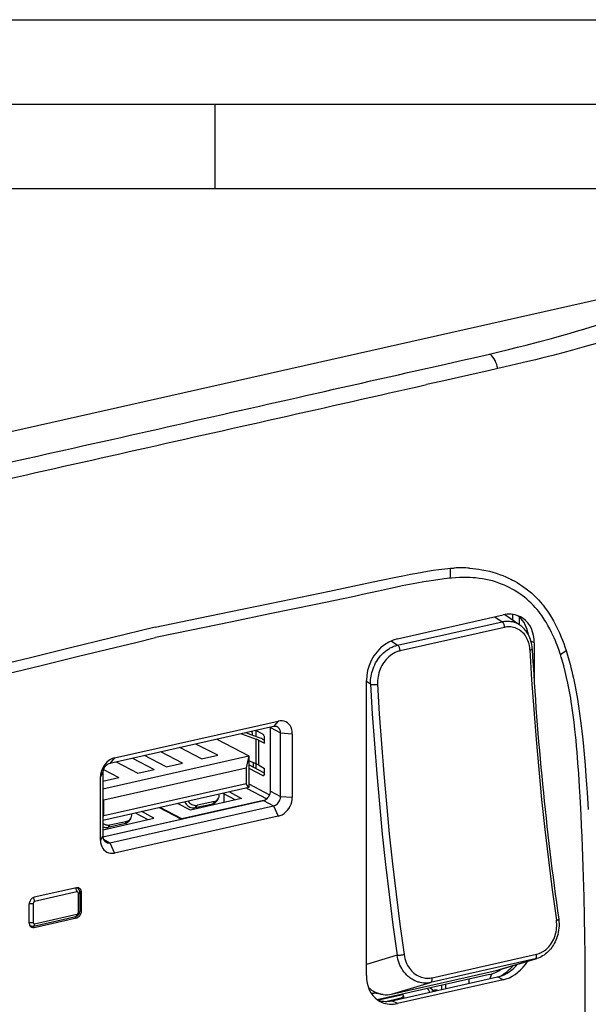
# Model space of a CAD drawing. Extents: x 0 to 420, y 0 to 297.
# Drawn here: x 350 to 384, y 239 to 297 of the extents above; entities that cross this region are included whole.
import ezdxf

# ---------------------------------------------------------------- set-up
doc = ezdxf.new("R2010")
doc.units = 0
doc.layers.get('0').update_dxf_attribs({"linetype": 'CONTINUOUS'})

msp = doc.modelspace()

# ---------------------------------------------------------------- linework, layer by layer
at = {"color": 7}
for p, q in [((0, 297), (420, 297)), ((0, 297), (420, 297)), ((20.000401, 292), (415, 292)), ((361.875, 287), (361.875, 292)), ((25.000401, 287), (410, 287)), ((319.021545, 265.700439), (389.191772, 281.491699)), ((375.817566, 264.505524), (376.025696, 264.519775)), ((375.862061, 263.92746), (375.788208, 263.9198)), ((370.127686, 262.846405), (370.023773, 262.824402)), ((381.025879, 262.629883), (381.151245, 262.488342)), ((372.665924, 260.339294), (378.931305, 261.749268)), ((372.678467, 259.9534), (378.860291, 261.344574)), ((378.433838, 261.637329), (378.860291, 261.344574)), ((379.026703, 261.767944), (379.922272, 261.153168)), ((379.508759, 261.437042), (379.508759, 261.774536)), ((379.879272, 261.626923), (379.879272, 261.182678)), ((379.008698, 261.008789), (372.826843, 259.617615)), ((379.922272, 261.153168), (379.972839, 261.116669)), ((372.297943, 260.2146), (372.678467, 259.9534)), ((380.769165, 260.095551), (380.570953, 260.198578)), ((380.769165, 260.095551), (380.769165, 257.684784)), ((382.580872, 259.855774), (382.654999, 259.628998)), ((382.31488, 259.40802), (382.304535, 259.440308)), ((370.828094, 240.380096), (370.828094, 257.858398)), ((371.073608, 257.64386), (370.828094, 257.812408)), ((383.017395, 256.220276), (382.994629, 256.375854)), ((355.916473, 253.281036), (365.606934, 255.461807)), ((365.606934, 255.461807), (365.332092, 255.134827)), ((365.332092, 255.134827), (355.641632, 252.954056)), ((364.69223, 254.682022), (364.277649, 254.897522)), ((364.294006, 254.539551), (364.294006, 254.889038)), ((365.145142, 251.314484), (365.145142, 255.073273)), ((365.145142, 255.073273), (365.749786, 254.758972)), ((361.969269, 254.378052), (363.859009, 253.395752)), ((362.040222, 254.393829), (362.040222, 254.340958)), ((363.42749, 254.706207), (364.302032, 254.38678)), ((364.529541, 254.453506), (363.681305, 254.763336)), ((364.302032, 252.922424), (364.302032, 254.38678)), ((364.432831, 254.332062), (364.802155, 254.154358)), ((364.432831, 254.332062), (364.432831, 252.858429)), ((364.683472, 254.38913), (364.802155, 254.332016)), ((364.802155, 254.154358), (364.802155, 254.436951)), ((365.749786, 251.000198), (365.749786, 254.758972)), ((365.749786, 254.758972), (366.442322, 254.710114)), ((366.442322, 254.710114), (366.442322, 250.95134)), ((361.061493, 253.216537), (359.776367, 253.884552)), ((362.022186, 253.432739), (360.737061, 254.100739)), ((355.223938, 251.452484), (363.859009, 253.395752)), ((355.916473, 253.281036), (355.641632, 252.954056)), ((356.977844, 253.254761), (358.26297, 252.586746)), ((358.973053, 252.746552), (357.687927, 253.414551)), ((359.933746, 252.962738), (358.648621, 253.630753)), ((361.061493, 253.216537), (362.022186, 253.432739)), ((363.859009, 253.395752), (363.716156, 252.689041)), ((363.859009, 253.395752), (363.859009, 251.516357)), ((364.302032, 252.922424), (363.859009, 253.113251)), ((355.260864, 252.591675), (356.1745, 252.11676)), ((355.278778, 250.790268), (363.716156, 252.689041)), ((356.017151, 253.038574), (357.302277, 252.370544)), ((357.302277, 252.370544), (358.26297, 252.586746)), ((358.973053, 252.746552), (359.933746, 252.962738)), ((363.716156, 252.689041), (363.716156, 251.749344)), ((364.802155, 252.368347), (363.859009, 252.858597)), ((363.859009, 252.671936), (364.69223, 252.238831)), ((364.12323, 252.999481), (364.12323, 252.721268)), ((364.294006, 252.632507), (364.294006, 252.925903)), ((364.432831, 252.858429), (364.802155, 252.652191)), ((364.802155, 252.369629), (364.802155, 252.652191)), ((355.081085, 252.153351), (355.223938, 252.390213)), ((355.081085, 248.394592), (355.081085, 252.153351)), ((355.223938, 252.390213), (355.223938, 248.631439)), ((355.223938, 251.902832), (356.1745, 252.11676)), ((364.772705, 252.256927), (364.69223, 252.238831)), ((363.859009, 251.516357), (355.223938, 249.57309)), ((363.716156, 251.749344), (355.278778, 249.850586)), ((363.859009, 251.516357), (363.716156, 251.749344)), ((363.729462, 251.487198), (364.935791, 250.860138)), ((363.859009, 251.732239), (365.098419, 251.087997)), ((355.223938, 250.831329), (355.278778, 250.790268)), ((355.278778, 249.850586), (355.278778, 250.790268)), ((363.425964, 250.867157), (360.418579, 250.190369)), ((362.039825, 250.82663), (361.936859, 250.690979)), ((363.062347, 250.785339), (362.350739, 251.176926)), ((362.396973, 250.63562), (362.396973, 251.151489)), ((362.714325, 251.258759), (363.425964, 250.867157)), ((365.145142, 251.314484), (365.749786, 251.000198)), ((365.749786, 251.000198), (366.442322, 250.95134)), ((355.224304, 248.61203), (364.727478, 250.750641)), ((355.641632, 248.255585), (365.332092, 250.436356)), ((359.861359, 249.655563), (358.570953, 250.326324)), ((359.903137, 249.664963), (358.612732, 250.335724)), ((360.418579, 250.190369), (359.648712, 250.568863)), ((364.727478, 250.750641), (359.903137, 249.664963)), ((360.076294, 250.665085), (360.085907, 250.646118)), ((360.110382, 250.67276), (360.085907, 250.646118)), ((360.687408, 250.330353), (361.738098, 250.566803)), ((360.687408, 250.330353), (360.817627, 250.472153)), ((361.841064, 250.702469), (360.817627, 250.472153)), ((360.954865, 250.311066), (360.954865, 250.390549)), ((361.379364, 250.406601), (361.379364, 250.486084)), ((361.841064, 250.702469), (361.738098, 250.566803)), ((364.727478, 250.750641), (365.332092, 250.436356)), ((365.332092, 250.436356), (365.606934, 249.823654)), ((355.223938, 249.817245), (355.278778, 249.850586)), ((355.224304, 248.61203), (359.861359, 249.655563)), ((355.239197, 249.024796), (358.246582, 249.701584)), ((365.606934, 249.823654), (355.916473, 247.642883)), ((356.860443, 249.661057), (356.757477, 249.525391)), ((357.171356, 250.011353), (357.882965, 249.619751)), ((358.246582, 249.701584), (357.534943, 250.09317)), ((355.223938, 249.032288), (355.239197, 249.024796)), ((356.558716, 249.401215), (355.508026, 249.16478)), ((355.638245, 249.30658), (355.508026, 249.16478)), ((355.638245, 249.30658), (356.661682, 249.536896)), ((356.558716, 249.401215), (356.661682, 249.536896)), ((355.081085, 248.394592), (355.223938, 248.631439)), ((355.25708, 248.45549), (355.641632, 248.255585)), ((355.641632, 248.255585), (355.916473, 247.642883)), ((353.66095, 245.583878), (351.154785, 245.019897)), ((353.716858, 245.564957), (353.675049, 245.586685)), ((353.688416, 245.335602), (351.182251, 244.771606)), ((353.771973, 244.132797), (353.771973, 245.260422)), ((353.953308, 245.320786), (353.857239, 245.370728)), ((353.86203, 245.317566), (353.86203, 244.189941)), ((353.953308, 244.193146), (353.953308, 245.320786)), ((350.862396, 243.497559), (350.862396, 244.625198)), ((351.098724, 244.658829), (351.098724, 243.531204)), ((351.116241, 243.318054), (353.622406, 243.88205)), ((351.154785, 243.234467), (353.66095, 243.798462)), ((351.182251, 243.456024), (353.688416, 244.02002)), ((353.66095, 243.798462), (353.537079, 243.862854)), ((353.86203, 244.240616), (353.953308, 244.193146)), ((350.93396, 243.340958), (350.89032, 243.363647)), ((350.99176, 243.319214), (351.154785, 243.234467)), ((372.645294, 241.588699), (370.828094, 241.046906)), ((374.721802, 240.2603), (380.903625, 241.651489)), ((380.815918, 241.367264), (374.634094, 239.976089)), ((378.504791, 240.678207), (380.815918, 241.367264)), ((378.601929, 240.703583), (380.913147, 241.39267)), ((380.913147, 241.39267), (380.815918, 241.367264)), ((378.121216, 240.449158), (371.472534, 238.952927)), ((372.322937, 239.287018), (378.504791, 240.678207)), ((372.336121, 238.897797), (378.601501, 240.307785)), ((378.504791, 240.678207), (378.601929, 240.703583)), ((378.931305, 240.136353), (378.601501, 240.307785)), ((372.322937, 239.287018), (374.634094, 239.976089)), ((378.931305, 240.136353), (372.665924, 238.726379)), ((375.275726, 239.808807), (375.275726, 239.559341)), ((375.541473, 239.619141), (375.541473, 239.868622)), ((376.899994, 240.174332), (376.899994, 239.924866)), ((371.108429, 239.345886), (371.154388, 239.356232)), ((371.812775, 239.26416), (371.272644, 239.335388)), ((372.981842, 239.245239), (371.543518, 238.921555)), ((372.478058, 239.131866), (372.421295, 239.166443)), ((373.016907, 239.187973), (373.032867, 239.054596)), ((374.575165, 239.651169), (374.603088, 239.638321)), ((374.577301, 239.651703), (374.603088, 239.638321)), ((374.858032, 239.519577), (374.768921, 239.499527)), ((374.817322, 239.456177), (374.788635, 239.47197)), ((374.924347, 239.48027), (374.858032, 239.519577)), ((371.983795, 238.856873), (372.789886, 239.038269)), ((372.665924, 238.726379), (372.336121, 238.897797))]:
    msp.add_line(p, q, dxfattribs=at)
for points in [[(382.408447, 278.297211), (382.841156, 278.422424), (383.271149, 278.549103), (383.703033, 278.678528), (384.132324, 278.809326), (384.978821, 279.073364), (385.815948, 279.342224), (386.552612, 279.584869), (387.282806, 279.830688), (388.006897, 280.079376), (388.509766, 280.254822), (389.010071, 280.431458), (389.580322, 280.635132), (390.147675, 280.840118)], [(390.813904, 279.88446), (389.824097, 279.539917), (389.306244, 279.362732), (388.78479, 279.186523), (388.296387, 279.023682), (387.80481, 278.861969), (387.033691, 278.612976), (386.255035, 278.367615), (385.468903, 278.126465), (384.675415, 277.890076), (383.859985, 277.654816), (383.449554, 277.539459), (383.037537, 277.42572)], [(378.113647, 277.198608), (378.679077, 277.332031), (379.241425, 277.467163), (379.770966, 277.597076), (380.296753, 277.729004), (381.010193, 277.913422), (381.714478, 278.102631), (382.062805, 278.199219), (382.408447, 278.297211)], [(373.817505, 276.223175), (375.251953, 276.546387), (376.527405, 276.833954), (377.163513, 276.978821), (378.113647, 277.198608)], [(378.609802, 276.33667), (378.580383, 276.462097), (378.542786, 276.584412), (378.49762, 276.701538), (378.445618, 276.811584), (378.387634, 276.912689), (378.324707, 277.003174), (378.257751, 277.081512), (378.188049, 277.146423), (378.116638, 277.196899)], [(383.037537, 277.42572), (382.455566, 277.269104), (381.868561, 277.116028), (381.278534, 276.966553), (380.835907, 276.857056), (380.393799, 276.749756), (379.7258, 276.590942), (379.05542, 276.435181), (378.610626, 276.333252)], [(378.610626, 276.333252), (378.034912, 276.202667), (376.885132, 275.944824), (375.230743, 275.575562), (374.390625, 275.386658)], [(373.076569, 264.084991), (373.449707, 264.158417), (373.823578, 264.22876), (374.13092, 264.283447), (374.439026, 264.334717), (374.781891, 264.386902), (375.125854, 264.433289), (375.471069, 264.473083), (375.644135, 264.490295), (375.817566, 264.505524)], [(376.943298, 264.515442), (377.130585, 264.499634), (377.315277, 264.479034), (377.495972, 264.453918), (377.671692, 264.424683), (377.785889, 264.403076), (377.897675, 264.379883), (378.114197, 264.329163), (378.322388, 264.272949), (378.517761, 264.213287), (378.709442, 264.14801), (378.899719, 264.076202), (379.090729, 263.996735), (379.283997, 263.908386), (379.381683, 263.860535), (379.480103, 263.810089), (379.614868, 263.737183), (379.750366, 263.659241), (379.885895, 263.576324), (380.022736, 263.487274), (380.15799, 263.393677), (380.290466, 263.296265), (380.445953, 263.174103), (380.597443, 263.046326), (380.74472, 262.912964), (380.887573, 262.774139), (381.025879, 262.629883)], [(358.311157, 261.016785), (360.895172, 261.548462), (363.478394, 262.07843), (365.774048, 262.551605), (366.921753, 262.789978), (368.643127, 263.150879), (370.576447, 263.562195), (371.595947, 263.779175), (372.57608, 263.98349), (373.076569, 264.084991)], [(375.788208, 263.9198), (375.426178, 263.879211), (375.049072, 263.830139), (374.655121, 263.772156), (374.232056, 263.703003), (373.807068, 263.627319), (373.390686, 263.548035), (372.952026, 263.459961), (372.534546, 263.37265), (372.265411, 263.314972), (371.552856, 263.158875), (370.602814, 262.949158), (370.127686, 262.846405)], [(378.671387, 263.635986), (378.481506, 263.699219), (378.289001, 263.755371), (378.094177, 263.804565), (377.897186, 263.846985), (377.698334, 263.88269), (377.497803, 263.911835), (377.295868, 263.93457), (377.138, 263.947937), (376.979553, 263.957611), (376.820618, 263.963654), (376.701141, 263.96582), (376.581512, 263.966034), (376.341888, 263.960632), (376.10199, 263.947693), (375.862061, 263.92746)], [(370.023773, 262.824402), (367.834503, 262.364319), (365.117584, 261.801086), (362.888123, 261.342224), (359.507141, 260.646698), (358.339081, 260.405212)], [(381.151245, 262.488342), (381.221344, 262.404999), (381.290039, 262.320221), (381.423309, 262.146393), (381.551117, 261.967133), (381.673523, 261.782806), (381.790588, 261.593903), (381.902283, 261.400909), (381.987854, 261.243958), (382.070007, 261.084961), (382.148834, 260.924225), (382.20578, 260.802612), (382.260895, 260.680176), (382.365814, 260.432983), (382.441345, 260.242126), (382.513, 260.049622), (382.580872, 259.855774)], [(382.304535, 259.440308), (382.216949, 259.700867), (382.122711, 259.958679), (382.072998, 260.086365), (382.021576, 260.213196), (381.950195, 260.380798), (381.87558, 260.546539), (381.797638, 260.710266), (381.692413, 260.917511), (381.581451, 261.120728), (381.464539, 261.319458), (381.402802, 261.41864), (381.339447, 261.516479), (381.276672, 261.609802), (381.212372, 261.701782), (381.122681, 261.824249), (381.030151, 261.944), (380.934692, 262.060883)], [(378.860291, 261.344574), (378.914856, 261.355804), (378.969849, 261.365051), (379.023956, 261.37207), (379.078308, 261.377106), (379.151917, 261.380554), (379.225616, 261.380157), (379.299225, 261.375793), (379.390747, 261.364624), (379.481384, 261.347107), (379.570679, 261.323151), (379.658264, 261.292755), (379.743683, 261.255981), (379.826569, 261.212952), (379.874969, 261.184143), (379.922272, 261.153168)], [(379.008728, 261.00882), (379.00531, 261.049469), (378.99884, 261.090546), (378.989319, 261.131287), (378.976929, 261.170868), (378.961975, 261.208557), (378.944824, 261.243561), (378.925659, 261.275269), (378.904907, 261.303009), (378.882996, 261.326263), (378.860291, 261.344604)], [(379.945984, 261.634003), (379.844299, 261.68158), (379.73877, 261.720764), (379.629883, 261.751312), (379.518005, 261.773132), (379.403625, 261.786133), (379.287292, 261.790222), (379.169495, 261.785431), (379.050659, 261.771759), (378.931335, 261.749268)], [(380.417969, 260.576569), (380.389587, 260.733673), (380.349548, 260.885071), (380.298157, 261.029755), (380.235779, 261.166809), (380.162781, 261.295319), (380.079651, 261.41449), (379.987, 261.523499), (379.885254, 261.621674), (379.775208, 261.708374)], [(380.769165, 260.09552), (380.758118, 260.319092), (380.72522, 260.534973), (380.670776, 260.740662), (380.59552, 260.933655), (380.500305, 261.111633), (380.38623, 261.272461), (380.254761, 261.414215), (380.107361, 261.535217), (379.945984, 261.634003)], [(358.311188, 261.016785), (355.7276, 260.385559), (353.14505, 259.752991), (350.849457, 259.192963), (349.701416, 258.914703), (347.978851, 258.500519), (347.268982, 258.331268), (346.05542, 258.044037), (345.024963, 257.799561), (344.045135, 257.562805), (343.54538, 257.43924)], [(380.510529, 259.671936), (380.500305, 259.791473), (380.482666, 259.909149), (380.457642, 260.024353), (380.442322, 260.080811), (380.42514, 260.136475), (380.39386, 260.223511), (380.35788, 260.307861), (380.317291, 260.389191), (380.272186, 260.467133), (380.222626, 260.541351), (380.164154, 260.617035), (380.100891, 260.687561), (380.033081, 260.752472), (379.961029, 260.811462), (379.88501, 260.864258), (379.805267, 260.910522), (379.722198, 260.950043), (379.636169, 260.982544), (379.547577, 261.007874), (379.468475, 261.023956), (379.38797, 261.034332), (379.306458, 261.039001), (379.224426, 261.037994), (379.142212, 261.031372)], [(380.645935, 259.746796), (380.636597, 259.861572), (380.621246, 259.973999), (380.600037, 260.083862), (380.57309, 260.19101), (380.542725, 260.289124), (380.507202, 260.385376), (380.46698, 260.478668), (380.422119, 260.568817), (380.39801, 260.612671), (380.361176, 260.67453), (380.322296, 260.734192), (380.28125, 260.791901), (380.238037, 260.847534), (380.19281, 260.901062), (380.131165, 260.967102), (380.066315, 261.029236), (380.018372, 261.070831), (379.968903, 261.110291)], [(380.360779, 260.675232), (380.360535, 260.697876), (380.360168, 260.720459), (380.359558, 260.743011), (380.358826, 260.765503), (380.357971, 260.787964), (380.356873, 260.810364), (380.35553, 260.832703), (380.354126, 260.85498), (380.352478, 260.877228)], [(346.654419, 257.565308), (348.845612, 258.091034), (351.561768, 258.750488), (353.789734, 259.294678), (357.170441, 260.12085), (358.339081, 260.405212)], [(372.665955, 260.339294), (372.404358, 260.259399), (372.148132, 260.139038), (371.902466, 259.980652), (371.672302, 259.787506), (371.462402, 259.563507), (371.276978, 259.313202), (371.119812, 259.041718), (370.994202, 258.754547), (370.902527, 258.457581), (370.846741, 258.156799), (370.828064, 257.858398)], [(371.073608, 257.64386), (371.072479, 257.776947), (371.07489, 257.844482), (371.079346, 257.912537), (371.089844, 258.015381), (371.10498, 258.118835), (371.124786, 258.222595), (371.149292, 258.326263), (371.182983, 258.444214), (371.222717, 258.561096), (371.268402, 258.676422), (371.319885, 258.789673), (371.377045, 258.90036), (371.439697, 259.008026), (371.507629, 259.112183), (371.583496, 259.216125), (371.66452, 259.315308), (371.750336, 259.409241), (371.840424, 259.497314), (371.934387, 259.579102), (372.035187, 259.656677), (372.138947, 259.726685), (372.191711, 259.758728), (372.244995, 259.788727), (372.298645, 259.81665), (372.352631, 259.842529), (372.40686, 259.866302), (372.461212, 259.887939), (372.515625, 259.907471), (372.570007, 259.924896), (372.678467, 259.9534)], [(372.826843, 259.617615), (372.776581, 259.605255), (372.726562, 259.590851), (372.676361, 259.57428), (372.626526, 259.555664), (372.528625, 259.512817), (372.432892, 259.462402), (372.339874, 259.404816), (372.250031, 259.340515), (372.163879, 259.269867), (372.081757, 259.19339), (372.004028, 259.111481), (371.931458, 259.025269), (371.863647, 258.93454), (371.800842, 258.839783), (371.743256, 258.741302), (371.69104, 258.639465), (371.644318, 258.534698), (371.603302, 258.427368), (371.568146, 258.31781), (371.539062, 258.206543), (371.516205, 258.094086), (371.499634, 257.980865), (371.489441, 257.867401), (371.485687, 257.75415), (371.488373, 257.641571)], [(372.826843, 259.617645), (372.823425, 259.658295), (372.816956, 259.699371), (372.807434, 259.740112), (372.795105, 259.779694), (372.780151, 259.817383), (372.763, 259.852386), (372.743835, 259.884094), (372.723083, 259.911835), (372.701111, 259.935089), (372.678406, 259.95343)], [(380.510559, 259.671936), (380.537415, 259.678589), (380.561951, 259.685913), (380.583801, 259.693756), (380.602722, 259.702087), (380.618408, 259.710754), (380.630676, 259.719666), (380.639465, 259.728729), (380.644592, 259.737793), (380.645935, 259.746796)], [(380.510559, 259.671936), (380.614319, 257.911133), (380.735779, 256.144562), (380.874878, 254.372742), (381.031616, 252.596252), (381.205872, 250.815674), (381.397766, 249.031555), (381.606995, 247.244415), (381.833679, 245.454865), (382.077637, 243.663452)], [(382.654999, 259.628998), (382.736267, 259.363037), (382.813293, 259.095245), (382.88623, 258.825684), (382.938385, 258.62262), (382.988373, 258.418701), (383.036407, 258.213806), (383.082428, 258.00824), (383.168793, 257.59552), (383.248047, 257.180817), (383.320801, 256.764496)], [(382.994629, 256.375854), (382.960571, 256.597534), (382.924561, 256.818695), (382.873413, 257.112732), (382.818542, 257.40564), (382.759766, 257.697266), (382.683777, 258.045227), (382.601654, 258.390656), (382.513, 258.733154), (382.417542, 259.072388), (382.367126, 259.240662), (382.31488, 259.40802)], [(371.073608, 257.64386), (371.177673, 255.87793), (371.2995, 254.106201), (371.439026, 252.329224), (371.596191, 250.547546), (371.771057, 248.76178), (371.96344, 246.972443), (372.173279, 245.180115), (372.400574, 243.385345), (372.645325, 241.588684)], [(371.073608, 257.64386), (371.099548, 257.636078), (371.130005, 257.629608), (371.16449, 257.624573), (371.202148, 257.621094), (371.24231, 257.619202), (371.28418, 257.618958), (371.326843, 257.620392), (371.369446, 257.623444), (371.411133, 257.628052), (371.45105, 257.634155), (371.488342, 257.641571)], [(371.488342, 257.641571), (371.592102, 255.880798), (371.713562, 254.114197), (371.852722, 252.342407), (372.00946, 250.565918), (372.183777, 248.785339), (372.375549, 247.00116), (372.5849, 245.21405), (372.811523, 243.4245), (373.055481, 241.633087)], [(383.320801, 256.764496), (383.389618, 256.333435), (383.452606, 255.901749), (383.510315, 255.469543), (383.547791, 255.167542), (383.58316, 254.865051), (383.621521, 254.516479), (383.657654, 254.167236), (383.720795, 253.507324), (383.778198, 252.85202), (383.831024, 252.200592), (383.868164, 251.711945), (383.903412, 251.220901), (383.968689, 250.228485)], [(383.537048, 249.905106), (383.479462, 250.997162), (383.449249, 251.542877), (383.399872, 252.360443), (383.358032, 252.974869), (383.308136, 253.62146), (383.278839, 253.963959), (383.247009, 254.309448), (383.214417, 254.63739), (383.17981, 254.96048), (383.129272, 255.392731), (383.075195, 255.812119), (383.017395, 256.220276)], [(366.442322, 254.710144), (366.433777, 254.841919), (366.408508, 254.967255), (366.366821, 255.083496), (366.309692, 255.188293), (366.238281, 255.279572), (366.153992, 255.355408), (366.058533, 255.414276), (365.953979, 255.455017), (365.842285, 255.476715), (365.72583, 255.479004), (365.606934, 255.461823)], [(365.145203, 255.073242), (365.145203, 255.07547), (365.145142, 255.077667), (365.145142, 255.079865), (365.145081, 255.082062), (365.145081, 255.084229), (365.14502, 255.086426), (365.144958, 255.088623), (365.144836, 255.09082), (365.144836, 255.093018)], [(365.562683, 255.108643), (365.539612, 255.119446), (365.515625, 255.128357), (365.490845, 255.135284), (365.465393, 255.140259), (365.439453, 255.143188), (365.413025, 255.144135), (365.38623, 255.143066), (365.359192, 255.139954), (365.332092, 255.134827)], [(365.749817, 254.758972), (365.747253, 254.809784), (365.739807, 254.858856), (365.727417, 254.905579), (365.710327, 254.949463), (365.68866, 254.989899), (365.662781, 255.026459), (365.632874, 255.058655), (365.599426, 255.086182), (365.562683, 255.108643)], [(364.802185, 254.436951), (364.801086, 254.464264), (364.797668, 254.492188), (364.792236, 254.520172), (364.784729, 254.547607), (364.77533, 254.573975), (364.764221, 254.598694), (364.751648, 254.621277), (364.737854, 254.641296), (364.723206, 254.658325), (364.707886, 254.671967), (364.6922, 254.682007)], [(355.916443, 253.281067), (355.797546, 253.24472), (355.681091, 253.190002), (355.569397, 253.118042), (355.464844, 253.030212), (355.369446, 252.928406), (355.285095, 252.814636), (355.213684, 252.691223), (355.156555, 252.56073), (355.114929, 252.42572), (355.0896, 252.289001), (355.081116, 252.153351)], [(355.641663, 252.954041), (355.582214, 252.935913), (355.523987, 252.908539), (355.468079, 252.872559), (355.415833, 252.828644), (355.368103, 252.77774), (355.325989, 252.720856), (355.290222, 252.659149), (355.261658, 252.593872), (355.240845, 252.526367), (355.22821, 252.458038), (355.223938, 252.390198)], [(364.6922, 252.238831), (364.697205, 252.236389), (364.702271, 252.234375), (364.707214, 252.232788), (364.712219, 252.231567), (364.717102, 252.230774), (364.721985, 252.230347), (364.726746, 252.230377), (364.731506, 252.230804), (364.736145, 252.231628)], [(364.736145, 252.231628), (364.748718, 252.236176), (364.760376, 252.243866), (364.770935, 252.254578), (364.78009, 252.268188), (364.787903, 252.284393), (364.794006, 252.302979), (364.798523, 252.323608), (364.801208, 252.345947), (364.802185, 252.369629)], [(364.727478, 250.750641), (364.786926, 250.768799), (364.845154, 250.796143), (364.901001, 250.832153), (364.953308, 250.876038), (365.001038, 250.926941), (365.043152, 250.983826), (365.078857, 251.045532), (365.107422, 251.110809), (365.128235, 251.178314), (365.14093, 251.246643), (365.145203, 251.314484)], [(365.332092, 250.43634), (365.391541, 250.454529), (365.449768, 250.481873), (365.505615, 250.517883), (365.557922, 250.561768), (365.605652, 250.612671), (365.647766, 250.669556), (365.683472, 250.731262), (365.712036, 250.796509), (365.732849, 250.864014), (365.745544, 250.932373), (365.749817, 251.000183)], [(365.606934, 249.823639), (365.72583, 249.859985), (365.842285, 249.914673), (365.953979, 249.986664), (366.058533, 250.074463), (366.153992, 250.17627), (366.238281, 250.290039), (366.309692, 250.413452), (366.366821, 250.543976), (366.408508, 250.678955), (366.433777, 250.815674), (366.442322, 250.951355)], [(360.085938, 250.646118), (360.119568, 250.58847), (360.160339, 250.53418), (360.207336, 250.484192), (360.259827, 250.439545), (360.316711, 250.401062), (360.377014, 250.369415), (360.439453, 250.345276), (360.502869, 250.329041), (360.566223, 250.321106), (360.628113, 250.321533), (360.687439, 250.330353)], [(360.265015, 250.708435), (360.311462, 250.652344), (360.364685, 250.601685), (360.423523, 250.557617), (360.486633, 250.521057), (360.552673, 250.492798), (360.6203, 250.47348), (360.687927, 250.463501), (360.754211, 250.463043), (360.817627, 250.472168)], [(383.77002, 236.714752), (383.781616, 238.204742), (383.784546, 238.949402), (383.78537, 239.693787), (383.783142, 240.685913), (383.776855, 241.677521), (383.766296, 242.668549), (383.74762, 243.856964), (383.722076, 245.044403), (383.689209, 246.230743), (383.669586, 246.83371), (383.647888, 247.436371), (383.624939, 248.018265), (383.600006, 248.599854), (383.56955, 249.252594), (383.536438, 249.904922)], [(355.224182, 249.405792), (355.267273, 249.377441), (355.312195, 249.352997), (355.358582, 249.332703), (355.405884, 249.316711), (355.453552, 249.305298), (355.50116, 249.298523), (355.548157, 249.296448), (355.594055, 249.299164), (355.638245, 249.30658)], [(355.223938, 248.631439), (355.22644, 248.580627), (355.233948, 248.531555), (355.246277, 248.484802), (355.263367, 248.440979), (355.285034, 248.400513), (355.310974, 248.363953), (355.340881, 248.331726), (355.374329, 248.30423), (355.411072, 248.281799)], [(355.081116, 248.394592), (355.0896, 248.262756), (355.114929, 248.137451), (355.156555, 248.02121), (355.213684, 247.916382), (355.285095, 247.825134), (355.369446, 247.749298), (355.464844, 247.69043), (355.569397, 247.649719), (355.681091, 247.627991), (355.797546, 247.625702), (355.916443, 247.642883)], [(355.411072, 248.281799), (355.434143, 248.270966), (355.458069, 248.262085), (355.482849, 248.255127), (355.508301, 248.250183), (355.534241, 248.247192), (355.56073, 248.246277), (355.587463, 248.247375), (355.614502, 248.250488), (355.641663, 248.255585)], [(353.688416, 245.335571), (353.687317, 245.36264), (353.684021, 245.390289), (353.67865, 245.417969), (353.671326, 245.44519), (353.662048, 245.471313), (353.651184, 245.495911), (353.638855, 245.518433), (353.625305, 245.538452), (353.610779, 245.555542), (353.595703, 245.569397)], [(353.716858, 245.564941), (353.710938, 245.567902), (353.704895, 245.570618), (353.698792, 245.573151), (353.692566, 245.575439), (353.686218, 245.577515), (353.679871, 245.579407), (353.673401, 245.581055), (353.666809, 245.582458), (353.660217, 245.583679)], [(353.822327, 245.565552), (353.806213, 245.57312), (353.789368, 245.579346), (353.772095, 245.584229), (353.754333, 245.587677), (353.736084, 245.589752), (353.71759, 245.590393), (353.698853, 245.58963), (353.679932, 245.587463), (353.66095, 245.583862)], [(353.953308, 245.320801), (353.951599, 245.356354), (353.94635, 245.390686), (353.937683, 245.423401), (353.92572, 245.454102), (353.910583, 245.482422), (353.892395, 245.508026), (353.871521, 245.530579), (353.848083, 245.549835), (353.822327, 245.565552)], [(351.154785, 245.019897), (351.11322, 245.007172), (351.072449, 244.988037), (351.033325, 244.96283), (350.996704, 244.932098), (350.963318, 244.896484), (350.933777, 244.856628), (350.908813, 244.813446), (350.888855, 244.767761), (350.874207, 244.72052), (350.865417, 244.672668), (350.862366, 244.625183)], [(351.182251, 244.771606), (351.18103, 244.800415), (351.177307, 244.829895), (351.171204, 244.859344), (351.162903, 244.888123), (351.152527, 244.915527), (351.140381, 244.940979), (351.126648, 244.963867), (351.111755, 244.983704), (351.095886, 245.000061)], [(353.771912, 245.260437), (353.771118, 245.273621), (353.768616, 245.286133), (353.764404, 245.29776), (353.758728, 245.308228), (353.751526, 245.317383), (353.743103, 245.324951), (353.733582, 245.330841), (353.723083, 245.3349), (353.711975, 245.337097), (353.700317, 245.337311), (353.688416, 245.335571)], [(353.771912, 245.260437), (353.789612, 245.264893), (353.805725, 245.269989), (353.820129, 245.275665), (353.832581, 245.28186), (353.843018, 245.288452), (353.851257, 245.29541), (353.857239, 245.302673), (353.860779, 245.310059), (353.862, 245.317566)], [(350.86377, 244.662598), (350.886719, 244.657166), (350.911682, 244.652863), (350.93811, 244.64978), (350.965515, 244.64801), (350.993469, 244.647583), (351.02124, 244.648468), (351.048401, 244.650696), (351.074402, 244.654144), (351.098694, 244.658813)], [(351.182251, 244.771606), (351.170349, 244.767975), (351.158752, 244.762512), (351.147522, 244.75531), (351.137085, 244.746521), (351.127502, 244.736328), (351.11908, 244.724976), (351.112, 244.712646), (351.106262, 244.699585), (351.102112, 244.686096), (351.099548, 244.672424), (351.098694, 244.658844)], [(353.622375, 243.88205), (353.63501, 243.886597), (353.646667, 243.894287), (353.657166, 243.904999), (353.666382, 243.918579), (353.674133, 243.934814), (353.680298, 243.953369), (353.684753, 243.973999), (353.6875, 243.996338), (353.688416, 244.02002)], [(353.66095, 243.798462), (353.702576, 243.811157), (353.743347, 243.830322), (353.78241, 243.85553), (353.819031, 243.88623), (353.852417, 243.921875), (353.881897, 243.9617), (353.906921, 244.004883), (353.926941, 244.050598), (353.941467, 244.097839), (353.950378, 244.145691), (353.953308, 244.193146)], [(353.688416, 244.02002), (353.700317, 244.023682), (353.711975, 244.029114), (353.723083, 244.036316), (353.733582, 244.045105), (353.743103, 244.055298), (353.751526, 244.06665), (353.758728, 244.07901), (353.764404, 244.092041), (353.768616, 244.10556), (353.771118, 244.119232), (353.771912, 244.132812)], [(353.771912, 244.132812), (353.789612, 244.137268), (353.805725, 244.142365), (353.820129, 244.148041), (353.832581, 244.154236), (353.843018, 244.160828), (353.851257, 244.167786), (353.857239, 244.175049), (353.860779, 244.182434), (353.862, 244.189941)], [(350.861877, 243.535461), (350.884888, 243.529907), (350.909973, 243.525482), (350.936584, 243.522339), (350.964233, 243.520447), (350.992371, 243.519958), (351.020447, 243.520813), (351.047913, 243.52301), (351.074158, 243.526489), (351.098694, 243.531189)], [(350.862366, 243.497559), (350.864136, 243.462036), (350.869385, 243.427734), (350.877991, 243.39502), (350.889954, 243.36438), (350.90509, 243.33606), (350.923157, 243.310486), (350.944031, 243.287933), (350.967468, 243.268677), (350.993103, 243.25293)], [(351.098694, 243.531189), (351.099548, 243.518005), (351.102112, 243.505493), (351.106262, 243.493866), (351.112, 243.483398), (351.11908, 243.474243), (351.127502, 243.466675), (351.137085, 243.460785), (351.147522, 243.456726), (351.158752, 243.454529), (351.170349, 243.454315), (351.182251, 243.456055)], [(351.116211, 243.318054), (351.128845, 243.322571), (351.140442, 243.330292), (351.151001, 243.341003), (351.160217, 243.354614), (351.167969, 243.370789), (351.174133, 243.389404), (351.17865, 243.410034), (351.181335, 243.432373), (351.182251, 243.456055)], [(380.903625, 241.651489), (380.97876, 241.670883), (381.052856, 241.694977), (381.125793, 241.723679), (381.197296, 241.756927), (381.244049, 241.781509), (381.290009, 241.808014), (381.335175, 241.836395), (381.379395, 241.866592), (381.464844, 241.932159), (381.545898, 242.004303), (381.622192, 242.08252), (381.693481, 242.166351), (381.75885, 242.25441), (381.818878, 242.347015), (381.873383, 242.44371), (381.922211, 242.544098), (381.965271, 242.647797), (382.002441, 242.754364), (382.033661, 242.863358), (382.05899, 242.975479), (382.078003, 243.089127), (382.090637, 243.203827), (382.096924, 243.319107), (382.096832, 243.434464), (382.090393, 243.549393), (382.077637, 243.663452)], [(382.215118, 243.717346), (382.229584, 243.586945), (382.23642, 243.456833), (382.23584, 243.327301), (382.228088, 243.198669), (382.213379, 243.071213), (382.191895, 242.945312), (382.163818, 242.821304), (382.129364, 242.699539), (382.090179, 242.584564), (382.050079, 242.483368), (382.005432, 242.384628), (381.956421, 242.288589), (381.906281, 242.200851), (381.855835, 242.121109), (381.802124, 242.044037), (381.745209, 241.969788), (381.678162, 241.890701), (381.600952, 241.809341), (381.520508, 241.734085), (381.435791, 241.664062), (381.346924, 241.599625), (381.26413, 241.547089), (381.180969, 241.500992), (381.09491, 241.459808), (381.006042, 241.423752), (380.913147, 241.39267)], [(382.077698, 243.663452), (382.105042, 243.669922), (382.130005, 243.676453), (382.152283, 243.682983), (382.171448, 243.689423), (382.187439, 243.695679), (382.19989, 243.70166), (382.20874, 243.707336), (382.213806, 243.712585), (382.215149, 243.717346)], [(374.634094, 239.976089), (374.532806, 239.957047), (374.429474, 239.94519), (374.324615, 239.940842), (374.218781, 239.944244), (374.112579, 239.955566), (374.006561, 239.974884), (373.953796, 239.987549), (373.901306, 240.002213), (373.849152, 240.018875), (373.797394, 240.037506), (373.746094, 240.058105), (373.695343, 240.080658), (373.595734, 240.131439), (373.529236, 240.170486), (373.464264, 240.212906), (373.40097, 240.258591), (373.354706, 240.294922), (373.309509, 240.332962), (373.222595, 240.413986), (373.140594, 240.501175), (373.063904, 240.594025), (372.992798, 240.691986), (372.927551, 240.794495), (372.868347, 240.900909), (372.815369, 241.010651), (372.768646, 241.123215), (372.728302, 241.237946), (372.694336, 241.354218), (372.666687, 241.471329), (372.645294, 241.588699)], [(372.645325, 241.588684), (372.670593, 241.587555), (372.700378, 241.587585), (372.734192, 241.588806), (372.771362, 241.591156), (372.810974, 241.594604), (372.852356, 241.59906), (372.894714, 241.604492), (372.936951, 241.610718), (372.978455, 241.617676), (373.01825, 241.625183), (373.055481, 241.633087)], [(373.055481, 241.633087), (373.076691, 241.510666), (373.105469, 241.390335), (373.122742, 241.330856), (373.141907, 241.272141), (373.16272, 241.214767), (373.185333, 241.158295), (373.225464, 241.069534), (373.270142, 240.983566), (373.319244, 240.900696), (373.372681, 240.821274), (373.430298, 240.745605), (373.497467, 240.66803), (373.569061, 240.595688), (373.644836, 240.528992), (373.724487, 240.468231), (373.807678, 240.413757), (373.894104, 240.36586), (373.983398, 240.324799), (374.075195, 240.290848), (374.169067, 240.264267), (374.251617, 240.247375), (374.335144, 240.236282), (374.41925, 240.231003), (374.50351, 240.231552), (374.587463, 240.2379)], [(380.815918, 241.367279), (380.835938, 241.376282), (380.854187, 241.390747), (380.870239, 241.410461), (380.883911, 241.434998), (380.894836, 241.463867), (380.902893, 241.496521), (380.907898, 241.532349), (380.909607, 241.570618), (380.908264, 241.610596), (380.903625, 241.651489)], [(378.601501, 240.3078), (378.743713, 240.346008), (378.885193, 240.396393), (379.024841, 240.458649), (379.162048, 240.53241), (379.295837, 240.617249), (379.425476, 240.712585), (379.55011, 240.817932), (379.669128, 240.932617), (379.781677, 241.055969)], [(378.769653, 240.35376), (378.858521, 240.408752), (378.946106, 240.467468), (379.032166, 240.529846), (379.116516, 240.595764), (379.199219, 240.6651), (379.279968, 240.737793), (379.358643, 240.81366), (379.435181, 240.892578), (379.509399, 240.974457)], [(378.931335, 240.136353), (379.11322, 240.187439), (379.293396, 240.258362), (379.470032, 240.348389), (379.641296, 240.456635), (379.805603, 240.582031), (379.961365, 240.723389), (380.106995, 240.879272), (380.241028, 241.048187), (380.362244, 241.228455)], [(370.828064, 240.380127), (370.83905, 240.156555), (370.872009, 239.940674), (370.926453, 239.734985), (371.001709, 239.541992), (371.096985, 239.364014), (371.210999, 239.203186), (371.342468, 239.061432), (371.489807, 238.94043), (371.651306, 238.841644)], [(378.121216, 240.449158), (378.196289, 240.46814), (378.273254, 240.491638), (378.351868, 240.519653), (378.431824, 240.552032), (378.512817, 240.588684), (378.594604, 240.629456), (378.676941, 240.674255), (378.75946, 240.7229), (378.841919, 240.775177)], [(378.23291, 240.478821), (378.221985, 240.448822), (378.211487, 240.418732), (378.201355, 240.38855), (378.191528, 240.358276), (378.18219, 240.327881), (378.173157, 240.297485), (378.16449, 240.266968), (378.156311, 240.23645), (378.148499, 240.205811)], [(374.634094, 239.976105), (374.654114, 239.985107), (374.672302, 239.999573), (374.688416, 240.019287), (374.702087, 240.043823), (374.713074, 240.072693), (374.721069, 240.105347), (374.726013, 240.141174), (374.727844, 240.179443), (374.726379, 240.219421), (374.721802, 240.260315)], [(372.789886, 239.038269), (372.86145, 239.057785), (372.894196, 239.06955), (372.923584, 239.082321), (372.947571, 239.094955), (372.968262, 239.108261), (372.990784, 239.127258), (373.006561, 239.147095), (373.01535, 239.16745), (373.016907, 239.187973)], [(374.576965, 239.402557), (374.564026, 239.432251), (374.550232, 239.460876), (374.535583, 239.488281), (374.520203, 239.514313), (374.504089, 239.538879), (374.487366, 239.561859), (374.470154, 239.58313), (374.452515, 239.6026), (374.434509, 239.620239)], [(371.492249, 238.938721), (371.579895, 238.910736), (371.669739, 238.88855), (371.761414, 238.872131), (371.854675, 238.861633), (371.949402, 238.857056), (372.045105, 238.858398), (372.141663, 238.865662), (372.238708, 238.878784), (372.336121, 238.897827)], [(371.651306, 238.841644), (371.75293, 238.794067), (371.858459, 238.754883), (371.967346, 238.724335), (372.079224, 238.702515), (372.193542, 238.689514), (372.309875, 238.685425), (372.427734, 238.690216), (372.54657, 238.703888), (372.665955, 238.726379)], [(372.789856, 239.038269), (372.790283, 239.034088), (372.79071, 239.029907), (372.791077, 239.025726), (372.791565, 239.021545), (372.791931, 239.017395), (372.792358, 239.013184), (372.792786, 239.009033), (372.793213, 239.004852), (372.79364, 239.000671)]]:
    msp.add_lwpolyline(points, dxfattribs=at)
for centre, radius, start, end in [((-2708.539307, 13878.848633), 13947.485176, 282.693808, 282.767615), ((-2743.101318, 14071.998047), 14144.441501, 282.659623, 282.732768), ((-2719.272461, 13951.317383), 14020.542382, 282.597974, 282.671528), ((-2766.474121, 14123.941406), 14200.249697, 282.632719, 282.705707), ((369.099976, 264.548096), 6.717697, 354.633298, 359.63684), ((376.449036, 256.931274), 7.600296, 86.271341, 93.193089), ((376.918243, 258.705505), 5.233166, 39.875662, 70.425732), ((379.286835, 259.770355), 1.269293, 96.542395, 102.65775), ((567.759277, 269.992279), 187.394487, 183.134123, 188.060069), ((379.160522, 264.636047), 6.105881, 301.104768, 304.911669), ((358.657776, 253.996338), 5.467402, 6.486429, 8.963404), ((363.809326, 253.023682), 1.44938, 64.519688, 70.127478), ((363.949799, 252.849625), 1.705416, 64.520118, 70.127041), ((363.74231, 251.611313), 1.425568, 61.026688, 66.88238), ((361.772278, 251.034744), 0.339128, 281.692872, 322.123022), ((361.743073, 251.038971), 0.365448, 324.413704, 12.865822), ((361.669312, 250.899094), 0.339138, 281.693363, 322.112046), ((356.592896, 249.869171), 0.339128, 281.692885, 322.123022), ((356.56369, 249.873398), 0.365448, 324.413704, 12.865834), ((355.412567, 249.641617), 0.486657, 247.214486, 281.321562), ((356.489929, 249.733505), 0.339125, 281.692523, 322.138865), ((353.586639, 245.323013), 0.275092, 358.868734, 61.712931), ((353.54422, 244.189102), 0.317514, 284.28596, 0.152345), ((351.021149, 243.508011), 0.188439, 223.232757, 242.444999), ((351.056213, 243.578247), 0.266978, 242.745282, 282.989023), ((351.098572, 243.464264), 0.236357, 243.477587, 283.747625), ((374.45224, 241.462601), 1.23214, 276.300792, 282.636346), ((372.043671, 240.866333), 1.619464, 227.496406, 261.802008), ((371.453735, 240.709137), 1.385633, 254.883498, 262.484372), ((372.003845, 240.704895), 1.453335, 262.448445, 282.683447), ((372.927612, 239.171783), 0.091022, 10.275814, 53.560496), ((374.372192, 239.194214), 0.500535, 30.959912, 62.531857), ((374.938629, 239.185684), 0.343287, 70.520501, 103.567845)]:
    msp.add_arc(centre, radius, start, end, dxfattribs=at)

doc.saveas('drawing.dxf')
